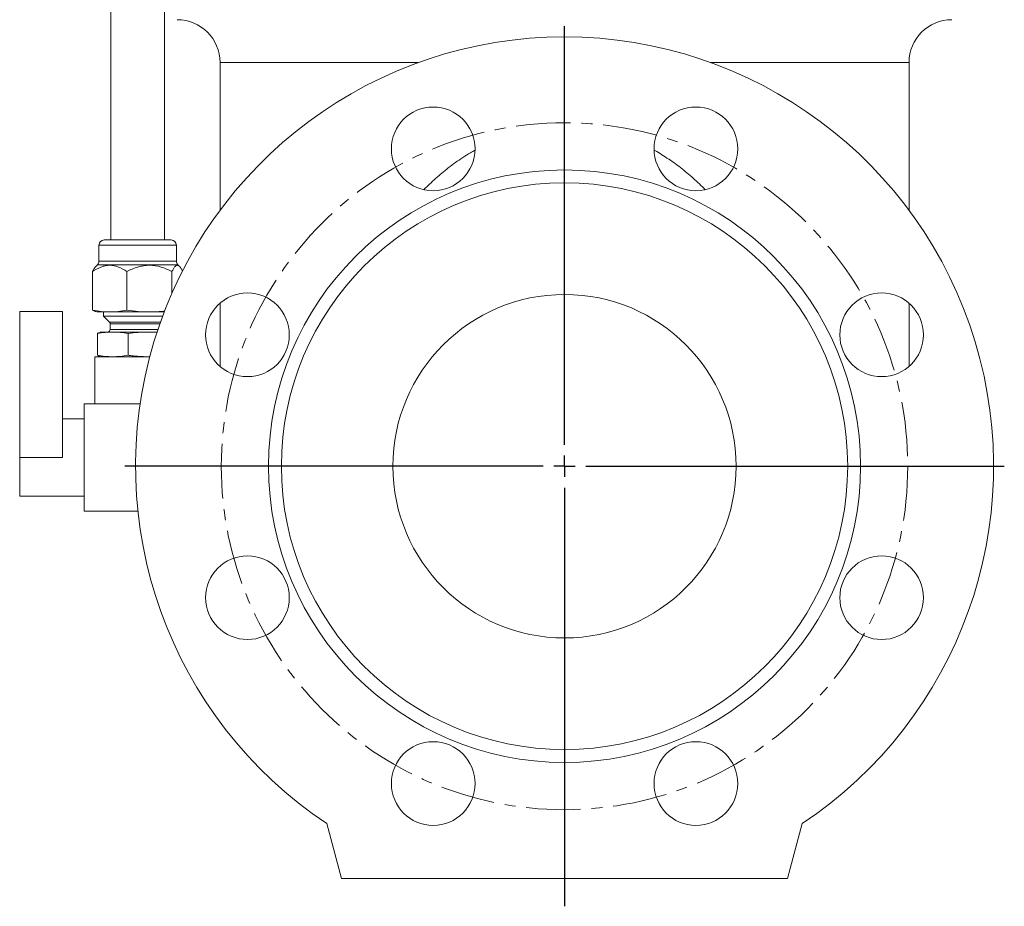
# Model space of a CAD drawing. Units: millimetres. Extents: x 64 to 760, y -85 to 594.
# Drawn here: x 502 to 732, y 223 to 430 of the extents above; entities that cross this region are included whole.
import ezdxf

# ---------------------------------------------------------------- set-up
doc = ezdxf.new("R2010")
doc.units = ezdxf.units.MM
doc.linetypes.add('CENTERX2', pattern=[20.32, 12.7, -2.54, 2.54, -2.54])
doc.layers.add('FORMAT', color=7, linetype='Continuous')

# ---------------------------------------------------------------- blocks, each defined once
blk = doc.blocks.new('SW_CENTERMARKSYMBOL_0')
at = {"layer": 'FORMAT', "color": 0}
for p, q in [((0, 5), (0, 102.5)), ((0, 0), (0, 2.5)), ((-5, 0), (-102.5, 0)), ((0, 0), (-2.5, 0)), ((0, 0), (0, -2.5)), ((0, 0), (2.5, 0)), ((5, 0), (102.5, 0)), ((0, -5), (0, -102.5))]:
    blk.add_line(p, q, dxfattribs=at)

msp = doc.modelspace()

# ---------------------------------------------------------------- linework, layer by layer
at = {"color": 7, "linetype": 'Continuous', "lineweight": 15}
for p, q in [((523.5, 449.21), (523.5, 378.68)), ((536, 378.68), (536, 449.21)), ((548.95, 419.98), (548.95, 385.58)), ((709.55, 385.58), (709.55, 419.98)), ((521.93, 378.68), (532.01, 378.68)), ((532.01, 378.68), (537.58, 378.68)), ((520.73, 377.48), (520.73, 373.75)), ((538.78, 373.75), (538.78, 377.48)), ((520.38, 372.9), (519.99, 372.52)), ((539.52, 372.52), (539.13, 372.9)), ((519.25, 362.3), (519.25, 371.31)), ((527.24, 362.3), (527.24, 371.31)), ((537.74, 366.3), (537.74, 371.31)), ((548.95, 363.96), (548.95, 349.23)), ((709.55, 349.23), (709.55, 363.96)), ((502.25, 327.98), (502.25, 361.98)), ((502.25, 361.98), (512.25, 361.98)), ((512.25, 327.98), (512.25, 361.98)), ((519.99, 361.98), (520.25, 361.91)), ((520.25, 361.91), (523.24, 361.91)), ((521.75, 361.91), (521.75, 360.96)), ((521.75, 360.96), (523.18, 359.54)), ((521.75, 360.96), (532.06, 360.96)), ((523.24, 361.91), (532.49, 361.91)), ((532.06, 360.96), (535.57, 360.96)), ((532.49, 361.91), (535.93, 361.91)), ((523.35, 359.11), (523.35, 357.83)), ((520.36, 351.83), (520.36, 356.88)), ((521.25, 357.23), (521.02, 357.17)), ((521.25, 357.23), (523.93, 357.23)), ((523.93, 357.23), (532.2, 357.23)), ((527.5, 351.83), (527.5, 356.88)), ((532.2, 357.23), (534.26, 357.23)), ((519.75, 351.48), (519.75, 340.48)), ((519.75, 351.48), (532.56, 351.48)), ((521.02, 351.54), (521.25, 351.48)), ((517.25, 315.48), (517.25, 340.48)), ((517.25, 340.48), (530.31, 340.48)), ((517.25, 336.98), (512.25, 336.98)), ((502.25, 318.98), (502.25, 327.98)), ((502.25, 318.98), (517.25, 318.98)), ((517.25, 315.48), (529.81, 315.48)), ((573.83, 242.74), (577.25, 229.98)), ((681.25, 229.98), (684.67, 242.74)), ((577.25, 229.98), (681.25, 229.98))]:
    msp.add_line(p, q, dxfattribs=at)
at = {"color": 7, "linetype": 'Continuous', "lineweight": 0}
for p, q in [((595.14, 419.98), (548.95, 419.98)), ((709.55, 419.98), (663.37, 419.98)), ((520.73, 377.48), (532.35, 377.48)), ((532.35, 377.48), (538.78, 377.48)), ((520.38, 372.9), (532.46, 372.9)), ((520.73, 373.75), (532.35, 373.75)), ((532.35, 373.75), (538.78, 373.75)), ((532.46, 372.9), (539.13, 372.9)), ((523.18, 359.54), (531.65, 359.54)), ((523.35, 359.11), (531.6, 359.11)), ((531.6, 359.11), (534.9, 359.11)), ((531.65, 359.54), (535.05, 359.54)), ((523.35, 357.83), (531.6, 357.83)), ((531.6, 357.83), (534.46, 357.83)), ((502.25, 327.98), (512.25, 327.98))]:
    msp.add_line(p, q, dxfattribs=at)
at = {"color": 7, "linetype": 'Continuous', "lineweight": 15}
for centre, radius in [((598.64, 399.89), 9.75), ((659.87, 399.89), 9.75), ((629.25, 325.98), 69), ((629.25, 325.98), 66), ((555.34, 356.59), 9.75), ((629.25, 325.98), 40), ((703.16, 356.59), 9.75), ((555.34, 295.36), 9.75), ((703.16, 295.36), 9.75), ((598.64, 252.07), 9.75), ((659.87, 252.07), 9.75)]:
    msp.add_circle(centre, radius, dxfattribs=at)
for centre, radius, start, end in [((538.95, 419.98), 10, 0, 90), ((719.55, 419.98), 10, 90, 180), ((629.25, 325.98), 100, 303.6552, 236.3448), ((521.93, 377.48), 1.2, 90, 180), ((537.58, 377.48), 1.2, 360, 90), ((519.53, 373.75), 1.2, 315, 360), ((539.98, 373.75), 1.2, 180, 225), ((522.75, 359.11), 0.6, 0, 45), ((522.75, 357.83), 0.6, 270, 0)]:
    msp.add_arc(centre, radius, start, end, dxfattribs=at)
at = {"color": 7, "linetype": 'Continuous', "lineweight": 0}
for points, knots in [([(596.47, 390.39), (596.9, 390.82), (597.8, 391.71), (599.19, 393), (600.65, 394.26), (602.19, 395.49), (603.81, 396.71), (605.53, 397.88), (607.05, 398.85), (608.02, 399.39), (608.38, 399.59)], [0, 0, 0, 0, 0.124099, 0.252009, 0.379908, 0.507737, 0.644758, 0.781896, 0.919013, 1, 1, 1, 1]), ([(650.13, 399.6), (650.33, 399.48), (651.08, 399.07), (652.35, 398.29), (653.93, 397.24), (655.49, 396.12), (657.03, 394.94), (658.53, 393.69), (659.98, 392.39), (661.15, 391.29), (661.82, 390.6), (662.03, 390.38)], [0, 0, 0, 0, 0.045505, 0.167806, 0.29352, 0.419237, 0.548994, 0.678856, 0.80877, 0.938664, 1, 1, 1, 1])]:
    msp.add_open_spline(points, degree=3, knots=knots, dxfattribs=at)
at = {"color": 7, "linetype": 'Continuous', "lineweight": 15}
for points, knots in [([(519.25, 371.31), (519.87, 371.74), (520.51, 372.1), (521.5, 372.49), (521.84, 372.6), (522.53, 372.74), (522.88, 372.78), (523.93, 372.78), (524.61, 372.64), (525.96, 372.11), (526.61, 371.74), (527.24, 371.31)], [0, 0, 0, 0, 0.25, 0.25, 0.375, 0.375, 0.5, 0.5, 0.75, 0.75, 1, 1, 1, 1]), ([(519.99, 372.51), (519.95, 372.46), (519.85, 372.36), (519.7, 372.15), (519.55, 371.9), (519.4, 371.62), (519.3, 371.41), (519.25, 371.31)], [0, 0, 0, 0, 0.182142, 0.385672, 0.589225, 0.794604, 1, 1, 1, 1]), ([(527.24, 371.31), (527.65, 371.52), (528.06, 371.72), (528.92, 372.08), (529.35, 372.24), (530.23, 372.5), (530.67, 372.6), (531.35, 372.71), (531.57, 372.73), (532.03, 372.77), (532.26, 372.78), (533.42, 372.78), (534.32, 372.63), (535.64, 372.24), (536.07, 372.08), (536.92, 371.72), (537.34, 371.52), (537.74, 371.31)], [0, 0, 0, 0, 0.125, 0.125, 0.25, 0.25, 0.375, 0.375, 0.4375, 0.4375, 0.5, 0.5, 0.75, 0.75, 0.875, 0.875, 1, 1, 1, 1]), ([(537.74, 371.31), (537.8, 371.43), (537.91, 371.67), (538.09, 371.99), (538.27, 372.27), (538.46, 372.5), (538.65, 372.67), (538.84, 372.77), (539.04, 372.79), (539.25, 372.73), (539.45, 372.59), (539.64, 372.39), (539.81, 372.15), (539.96, 371.9), (540.09, 371.66), (540.17, 371.5), (540.19, 371.44)], [0, 0, 0, 0, 0.0740089, 0.1480514, 0.2220256, 0.2986416, 0.3753515, 0.4519137, 0.5308268, 0.6097424, 0.6912705, 0.7728187, 0.8361736, 0.8995355, 0.9634661, 1, 1, 1, 1]), ([(523.24, 361.91), (522.58, 361.91), (521.91, 361.95), (520.58, 362.08), (519.92, 362.18), (519.25, 362.3)], [0, 0, 0, 0, 0.5, 0.5, 1, 1, 1, 1]), ([(519.25, 362.3), (519.35, 362.25), (519.56, 362.13), (519.81, 362.03), (519.95, 361.99), (519.99, 361.99)], [0, 0, 0, 0, 0.420566, 0.841114, 1, 1, 1, 1]), ([(527.24, 362.3), (526.57, 362.18), (525.91, 362.08), (524.58, 361.95), (523.91, 361.91), (523.24, 361.91)], [0, 0, 0, 0, 0.5, 0.5, 1, 1, 1, 1]), ([(527.24, 362.3), (528.11, 362.18), (528.99, 362.08), (530.74, 361.95), (531.62, 361.91), (532.49, 361.91)], [0, 0, 0, 0, 0.5, 0.5, 1, 1, 1, 1]), ([(536, 362.1), (535.71, 362.07), (534.98, 361.99), (533.81, 361.93), (532.93, 361.92), (532.49, 361.91)], [0, 0, 0, 0, 0.2497982, 0.6249043, 1, 1, 1, 1]), ([(521.02, 357.16), (520.99, 357.15), (520.86, 357.12), (520.64, 357.03), (520.45, 356.93), (520.36, 356.88)], [0, 0, 0, 0, 0.155099, 0.577541, 1, 1, 1, 1]), ([(527.5, 356.88), (528.28, 356.99), (529.07, 357.08), (530.64, 357.2), (531.42, 357.23), (532.2, 357.23)], [0, 0, 0, 0, 0.5, 0.5, 1, 1, 1, 1]), ([(532.2, 357.23), (532.6, 357.23), (533.28, 357.22), (533.96, 357.17), (534.25, 357.15)], [0, 0, 0, 0, 0.574069, 1, 1, 1, 1]), ([(520.36, 351.83), (520.48, 351.76), (520.7, 351.64), (520.92, 351.58), (521.02, 351.55)], [0, 0, 0, 0, 0.5565508, 1, 1, 1, 1]), ([(532.57, 351.49), (532.2, 351.48), (531.36, 351.48), (530.06, 351.55), (528.74, 351.67), (527.89, 351.78), (527.5, 351.83)], [0, 0, 0, 0, 0.223137, 0.495516, 0.767799, 1, 1, 1, 1])]:
    msp.add_open_spline(points, degree=3, knots=knots, dxfattribs=at)
for points in [[(520.36, 356.88), (521.55, 357.1), (522.74, 357.23), (523.93, 357.23)], [(523.93, 357.23), (525.12, 357.23), (526.31, 357.1), (527.5, 356.88)], [(527.5, 351.83), (526.31, 351.61), (523.93, 351.35), (521.55, 351.61), (520.36, 351.83)]]:
    msp.add_open_spline(points, degree=3, dxfattribs=at)
at = {"layer": 'FORMAT', "linetype": 'CENTERX2', "lineweight": 0}
msp.add_circle((629.25, 325.98), 80, dxfattribs=at)

# ---------------------------------------------------------------- block references
at = {"layer": 'FORMAT'}
msp.add_blockref('SW_CENTERMARKSYMBOL_0', (629.25, 325.98), dxfattribs=at)

doc.saveas('drawing.dxf')
